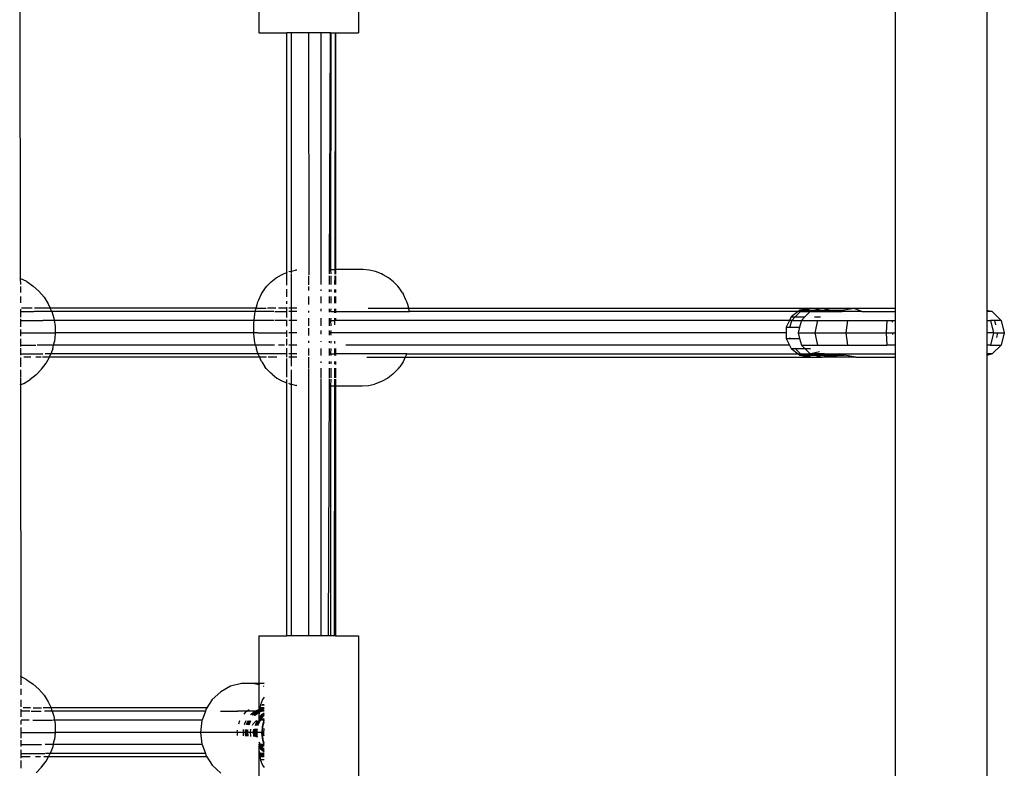
# Model space of a CAD drawing. Extents: x -455 to 6192, y -4654 to 5674.
# Drawn here: x 3842 to 4164, y 1947 to 2192 of the extents above; entities that cross this region are included whole.
import ezdxf

# ---------------------------------------------------------------- set-up
doc = ezdxf.new("R2010")
doc.units = 0
doc.layers.get('0').update_dxf_attribs({"linetype": 'CONTINUOUS'})

# ---------------------------------------------------------------- blocks, each defined once
blk = doc.blocks.new('005363')
for p, q in [((4128.28, 2341.7), (4128.28, 2097.7)), ((4158.28, 2342.32), (4158.28, 2097.08)), ((3952.96, 2250.68), (3952.96, 2187.68)), ((3842.42, 2202.61), (3842.53, 2107.47)), ((3920.46, 2203.12), (3920.46, 2187.68)), ((3920.46, 2187.68), (3929.62, 2187.68)), ((3929.62, 2109.41), (3929.62, 2187.68)), ((3931.11, 2187.68), (3929.62, 2187.68)), ((3931.11, 2109.87), (3931.11, 2187.68)), ((3936.71, 2187.68), (3931.11, 2187.68)), ((3936.71, 2187.68), (3936.73, 2108.6)), ((3940.8, 2187.68), (3936.71, 2187.68)), ((3940.76, 2110.31), (3940.8, 2187.68)), ((3943.82, 2187.68), (3940.8, 2187.68)), ((3943.58, 2108.94), (3943.82, 2187.68)), ((3943.82, 2187.68), (3944.03, 2187.68)), ((3943.99, 2110.31), (3944.03, 2187.68)), ((3944.03, 2187.68), (3945.44, 2187.68)), ((3945.33, 2110.31), (3945.44, 2187.68)), ((3945.44, 2187.68), (3945.52, 2187.68)), ((3945.52, 2187.68), (3945.52, 2110.31)), ((3945.52, 2187.68), (3952.96, 2187.68)), ((3931.11, 2109.87), (3932.4, 2110.15)), ((3932.85, 2110.19), (3932.4, 2110.15)), ((3940.76, 2110.31), (3940.8, 2110.31)), ((3940.8, 2108.43), (3940.76, 2110.31)), ((3944.03, 2108.92), (3943.99, 2110.31)), ((3943.99, 2110.31), (3945.33, 2110.31)), ((3945.33, 2108.85), (3945.33, 2110.31)), ((3945.33, 2110.31), (3945.52, 2110.31)), ((3945.52, 2110.31), (3945.52, 2108.84)), ((3954.47, 2110.31), (3945.52, 2110.31)), ((3956.53, 2110.15), (3954.47, 2110.31)), ((3958.55, 2109.7), (3956.53, 2110.15)), ((3842.33, 2107.56), (3842.39, 2107.54)), ((3842.39, 2107.54), (3842.53, 2107.47)), ((3844.65, 2106.39), (3842.53, 2107.47)), ((3842.53, 2107.47), (3842.54, 2105.45)), ((3924.5, 2106.38), (3926.1, 2107.64)), ((3926.1, 2107.64), (3927.87, 2108.64)), ((3927.87, 2108.64), (3928.45, 2108.95)), ((3928.45, 2108.95), (3929.62, 2109.41)), ((3929.62, 2109.41), (3929.8, 2109.48)), ((3929.62, 2105.21), (3929.62, 2109.41)), ((3930.24, 2109.65), (3930.38, 2109.7)), ((3930.38, 2109.7), (3931.11, 2109.87)), ((3931.11, 2109.2), (3931.11, 2109.87)), ((3931.11, 2105.85), (3931.11, 2108.91)), ((3936.71, 2108.29), (3936.71, 2105.37)), ((3940.8, 2105.44), (3940.8, 2108.31)), ((3943.57, 2105.44), (3943.58, 2108.31)), ((3944.03, 2105.44), (3944.03, 2108.31)), ((3945.32, 2105.44), (3945.33, 2108.31)), ((3945.52, 2108.31), (3945.52, 2105.44)), ((3960.48, 2108.95), (3958.55, 2109.7)), ((3961.06, 2108.64), (3960.48, 2108.95)), ((3962.83, 2107.64), (3961.06, 2108.64)), ((3964.42, 2106.38), (3962.83, 2107.64)), ((3842.55, 2104.8), (3842.55, 2102.84)), ((3844.65, 2106.39), (3846.75, 2104.96)), ((3846.75, 2104.96), (3848.63, 2103.25)), ((3921.57, 2102.79), (3922.67, 2104.41)), ((3922.67, 2104.41), (3923.11, 2104.9)), ((3923.11, 2104.9), (3924.5, 2106.38)), ((3929.62, 2101.38), (3929.62, 2103.89)), ((3931.11, 2097.7), (3931.11, 2105.75)), ((3936.71, 2104.79), (3936.71, 2103.54)), ((3940.8, 2103.37), (3940.8, 2103.78)), ((3943.57, 2103.08), (3943.57, 2103.78)), ((3944.03, 2103.03), (3944.03, 2103.78)), ((3945.32, 2102.9), (3945.32, 2103.78)), ((3945.52, 2103.78), (3945.52, 2102.88)), ((3965.82, 2104.9), (3964.42, 2106.38)), ((3966.26, 2104.41), (3965.82, 2104.9)), ((3967.36, 2102.79), (3966.26, 2104.41)), ((3842.55, 2101.57), (3842.55, 2099.48)), ((3850.27, 2101.32), (3848.63, 2103.25)), ((3850.27, 2101.32), (3851.63, 2099.18)), ((3920.12, 2099.78), (3920.41, 2100.48)), ((3920.41, 2100.48), (3921.2, 2102.16)), ((3921.2, 2102.16), (3921.57, 2102.79)), ((3936.71, 2101.57), (3936.71, 2098.98)), ((3940.8, 2099.35), (3940.8, 2101.57)), ((3943.56, 2099.35), (3943.56, 2101.57)), ((3944.03, 2099.35), (3944.03, 2101.57)), ((3945.31, 2099.35), (3945.32, 2101.57)), ((3945.52, 2101.57), (3945.52, 2099.35)), ((3967.36, 2102.79), (3967.73, 2102.16)), ((3968.51, 2100.48), (3967.73, 2102.16)), ((3968.81, 2099.78), (3968.51, 2100.48)), ((3842.55, 2097.38), (3842.54, 2096.63)), ((3846.45, 2097.7), (3842.89, 2097.7)), ((3852.32, 2097.7), (3847.19, 2097.7)), ((3851.63, 2099.18), (3852.32, 2097.7)), ((3852.7, 2096.87), (3852.32, 2097.7)), ((3919.53, 2097.7), (3852.32, 2097.7)), ((3919.28, 2096.66), (3919.46, 2097.45)), ((3919.46, 2097.45), (3919.53, 2097.7)), ((3919.53, 2097.7), (3919.86, 2098.94)), ((3919.9, 2097.7), (3919.53, 2097.7)), ((3919.86, 2098.94), (3920.12, 2099.78)), ((3919.97, 2097.7), (3922.79, 2097.7)), ((3926.03, 2097.7), (3923.28, 2097.7)), ((3929.62, 2097.7), (3926.83, 2097.7)), ((3929.62, 2099.15), (3929.62, 2100.01)), ((3929.62, 2097.7), (3929.62, 2098.06)), ((3929.62, 2096.63), (3929.62, 2097.7)), ((3931.11, 2097.7), (3930.24, 2097.7)), ((3932.81, 2097.7), (3931.11, 2097.7)), ((3931.11, 2096.63), (3931.11, 2097.7)), ((3940.8, 2096.79), (3940.8, 2097.55)), ((3943.55, 2096.44), (3943.55, 2097.55)), ((3943.99, 2096.63), (3944.03, 2097.55)), ((3945.31, 2096.63), (3945.31, 2097.55)), ((3945.52, 2097.55), (3945.52, 2096.63)), ((3956.16, 2097.7), (3969.4, 2097.7)), ((3969.07, 2098.94), (3968.81, 2099.78)), ((3969.4, 2097.7), (3969.07, 2098.94)), ((3969.46, 2097.45), (3969.4, 2097.7)), ((3969.4, 2097.7), (4100.72, 2097.69)), ((3969.65, 2096.66), (3969.46, 2097.45)), ((4100.72, 2097.69), (4097.2, 2097.06)), ((4098.71, 2097.06), (4100.72, 2097.69)), ((4100.72, 2097.69), (4104.49, 2097.7)), ((4104.49, 2097.7), (4102.13, 2097.06)), ((4106.85, 2097.06), (4104.49, 2097.7)), ((4104.49, 2097.7), (4108.64, 2097.7)), ((4108.64, 2097.7), (4114.92, 2097.6)), ((4108.64, 2097.7), (4128.28, 2097.7)), ((4114.92, 2097.6), (4111.66, 2097.06)), ((4117.42, 2096.63), (4114.92, 2097.6)), ((4128.28, 2097.7), (4128.28, 2096.63)), ((3842.54, 2096.63), (3842.56, 2094.77)), ((3842.54, 2096.63), (3846.98, 2096.63)), ((3842.56, 2094.2), (3842.54, 2093.7)), ((3852.58, 2096.63), (3847.07, 2096.63)), ((3852.78, 2096.63), (3852.62, 2096.63)), ((3852.78, 2096.63), (3852.7, 2096.87)), ((3852.78, 2096.63), (3853.43, 2094.52)), ((3909.46, 2096.63), (3852.78, 2096.63)), ((3853.43, 2094.52), (3853.45, 2094.45)), ((3853.45, 2094.45), (3853.58, 2093.7)), ((3919.28, 2096.66), (3909.46, 2096.63)), ((3918.88, 2093.79), (3918.98, 2094.81)), ((3918.98, 2094.81), (3919.11, 2095.78)), ((3919.11, 2095.78), (3919.28, 2096.66)), ((3919.69, 2096.63), (3919.28, 2096.66)), ((3925.39, 2096.63), (3919.69, 2096.63)), ((3925.69, 2096.63), (3929.62, 2096.63)), ((3929.62, 2094.68), (3929.62, 2096.63)), ((3929.62, 2093.7), (3929.62, 2093.97)), ((3931.11, 2096.63), (3930.24, 2096.63)), ((3931.11, 2093.7), (3931.11, 2096.63)), ((3932.85, 2096.63), (3931.11, 2096.63)), ((3936.71, 2096.9), (3936.71, 2096.35)), ((3936.71, 2094.46), (3936.71, 2091.97)), ((3940.76, 2093.7), (3940.8, 2094.51)), ((3943.53, 2091.98), (3943.54, 2094.51)), ((3944.03, 2096.38), (3943.99, 2096.63)), ((3943.99, 2096.63), (3945.31, 2096.63)), ((3943.99, 2093.7), (3944.03, 2094.51)), ((3945.31, 2096.22), (3945.31, 2096.63)), ((3945.52, 2096.63), (3945.31, 2096.63)), ((3945.31, 2093.7), (3945.31, 2094.51)), ((3945.52, 2096.63), (3969.65, 2096.66)), ((3945.52, 2096.63), (3945.52, 2096.19)), ((3945.52, 2094.51), (3945.52, 2093.7)), ((3969.65, 2096.66), (3969.66, 2096.63)), ((4096.65, 2096.63), (3969.65, 2096.66)), ((4094.34, 2094.85), (4093.78, 2093.7)), ((4096.65, 2096.63), (4094.34, 2094.85)), ((4094.34, 2094.85), (4095.63, 2094.85)), ((4094.52, 2093.7), (4095.63, 2094.85)), ((4095.63, 2094.85), (4098.82, 2094.85)), ((4095.77, 2095), (4097.34, 2096.63)), ((4097.2, 2097.06), (4096.65, 2096.63)), ((4097.34, 2096.63), (4096.65, 2096.63)), ((4097.2, 2097.06), (4098.71, 2097.06)), ((4097.34, 2096.63), (4098.71, 2097.06)), ((4097.34, 2096.63), (4100.56, 2096.63)), ((4098.82, 2094.85), (4097.68, 2093.7)), ((4098.71, 2097.06), (4102.13, 2097.06)), ((4100.56, 2096.63), (4098.82, 2094.85)), ((4102.13, 2097.06), (4100.56, 2096.63)), ((4100.76, 2096.63), (4100.56, 2096.63)), ((4100.76, 2096.63), (4107.45, 2096.89)), ((4100.76, 2096.63), (4108.41, 2096.63)), ((4102.01, 2094.85), (4103.9, 2094.85)), ((4102.13, 2097.06), (4106.85, 2097.06)), ((4106.85, 2097.06), (4111.66, 2097.06)), ((4107.45, 2096.89), (4106.85, 2097.06)), ((4107.45, 2096.89), (4111.66, 2097.06)), ((4108.41, 2096.63), (4107.45, 2096.89)), ((4108.41, 2096.63), (4111.06, 2096.63)), ((4111.66, 2097.06), (4111.06, 2096.63)), ((4117.42, 2096.63), (4111.06, 2096.63)), ((4117.42, 2096.63), (4128.28, 2096.63)), ((4128.28, 2096.63), (4128.28, 2093.7)), ((4158.28, 2097.08), (4159.98, 2096.63)), ((4158.28, 2097.08), (4158.28, 2096.63)), ((4159.98, 2096.63), (4158.28, 2096.63)), ((4158.28, 2096.63), (4158.28, 2093.7)), ((4159.98, 2096.63), (4162.9, 2093.7)), ((3842.54, 2093.7), (3842.56, 2091.67)), ((3842.54, 2093.7), (3849.86, 2093.7)), ((3842.56, 2090.81), (3842.55, 2089.7)), ((3853.58, 2093.7), (3849.91, 2093.7)), ((3853.58, 2093.7), (3853.88, 2091.95)), ((3918.88, 2093.7), (3853.58, 2093.7)), ((3853.88, 2091.95), (3853.95, 2089.7)), ((3918.79, 2091.62), (3918.82, 2092.72)), ((3918.8, 2090.53), (3918.79, 2091.62)), ((3918.82, 2092.72), (3918.88, 2093.7)), ((3918.88, 2093.7), (3918.88, 2093.79)), ((3919.95, 2093.7), (3918.88, 2093.7)), ((3925.49, 2093.7), (3920.04, 2093.7)), ((3929.62, 2093.7), (3925.77, 2093.7)), ((3929.62, 2091.87), (3929.62, 2093.7)), ((3931.11, 2093.7), (3930.24, 2093.7)), ((3932.85, 2093.7), (3931.11, 2093.7)), ((3931.11, 2089.7), (3931.11, 2093.7)), ((3936.71, 2091.22), (3936.71, 2088.78)), ((3940.8, 2093.7), (3940.76, 2093.7)), ((3940.8, 2091.98), (3940.76, 2093.7)), ((3944.03, 2091.98), (3943.99, 2093.7)), ((3943.99, 2093.7), (3945.31, 2093.7)), ((3945.3, 2092.28), (3945.31, 2093.7)), ((3945.52, 2093.7), (3945.31, 2093.7)), ((3945.52, 2093.7), (3945.52, 2093.61)), ((4093.78, 2093.7), (3945.52, 2093.7)), ((4093.78, 2093.7), (4092.74, 2091.55)), ((4092.74, 2091.55), (4093.97, 2091.55)), ((4092.74, 2091.55), (4092.74, 2089.7)), ((4094.52, 2093.7), (4093.78, 2093.7)), ((4093.93, 2091.39), (4093.97, 2091.55)), ((4093.97, 2091.55), (4097.12, 2091.55)), ((4094.01, 2091.72), (4094.52, 2093.7)), ((4094.52, 2093.7), (4097.68, 2093.7)), ((4097.12, 2091.55), (4096.63, 2089.7)), ((4097.68, 2093.7), (4097.12, 2091.55)), ((4097.68, 2093.7), (4102.95, 2093.7)), ((4102.95, 2093.7), (4102.07, 2089.7)), ((4102.95, 2093.7), (4112.8, 2093.7)), ((4112.8, 2093.7), (4112.24, 2089.7)), ((4112.8, 2093.7), (4125.57, 2093.7)), ((4125.57, 2093.7), (4125.42, 2089.7)), ((4125.57, 2093.7), (4127.44, 2093.7)), ((4127.46, 2093.15), (4127.44, 2093.7)), ((4127.44, 2093.7), (4128.28, 2093.7)), ((4128.28, 2093.7), (4128.28, 2089.7)), ((4158.28, 2093.7), (4159.49, 2093.7)), ((4158.28, 2093.7), (4158.28, 2089.7)), ((4159.49, 2093.7), (4160.45, 2089.7)), ((4160.74, 2093.7), (4159.49, 2093.7)), ((4160.74, 2093.7), (4161.1, 2092.26)), ((4162.9, 2093.7), (4160.74, 2093.7)), ((4162.9, 2093.7), (4163.97, 2089.7)), ((3842.55, 2089.7), (3842.56, 2088.57)), ((3842.55, 2089.7), (3852.6, 2089.7)), ((3842.57, 2087.69), (3842.55, 2085.7)), ((3852.67, 2089.7), (3853.95, 2089.7)), ((3853.96, 2089.41), (3853.71, 2086.89)), ((3853.95, 2089.7), (3853.96, 2089.41)), ((3918.84, 2089.7), (3853.95, 2089.7)), ((3918.84, 2089.7), (3918.8, 2090.53)), ((3918.85, 2089.44), (3918.84, 2089.7)), ((3920.07, 2089.7), (3918.84, 2089.7)), ((3918.93, 2088.39), (3918.85, 2089.44)), ((3919.04, 2087.4), (3918.93, 2088.39)), ((3920.13, 2089.7), (3929.62, 2089.7)), ((3929.62, 2089.7), (3929.62, 2090.41)), ((3929.62, 2088.4), (3929.62, 2089.7)), ((3929.62, 2085.7), (3929.62, 2087.69)), ((3931.11, 2089.7), (3930.24, 2089.7)), ((3932.85, 2089.7), (3931.11, 2089.7)), ((3931.11, 2085.7), (3931.11, 2089.7)), ((3940.76, 2089.7), (3940.8, 2090.45)), ((3940.8, 2089.7), (3940.76, 2089.7)), ((3940.8, 2089.27), (3940.76, 2089.7)), ((3943.52, 2088.92), (3943.53, 2090.45)), ((3943.99, 2089.7), (3944.03, 2090.45)), ((3944.03, 2088.86), (3943.99, 2089.7)), ((4092.74, 2089.7), (3943.99, 2089.7)), ((4092.74, 2089.7), (4092.74, 2087.85)), ((4092.74, 2087.85), (4093.97, 2087.85)), ((4092.74, 2087.85), (4093.78, 2085.7)), ((4093.97, 2087.85), (4093.93, 2088.01)), ((4094.01, 2087.68), (4093.97, 2087.85)), ((4093.97, 2087.85), (4097.12, 2087.85)), ((4096.63, 2089.7), (4102.07, 2089.7)), ((4096.63, 2089.7), (4097.12, 2087.85)), ((4097.12, 2087.85), (4097.68, 2085.7)), ((4102.07, 2089.7), (4112.24, 2089.7)), ((4102.07, 2089.7), (4102.95, 2085.7)), ((4112.24, 2089.7), (4125.42, 2089.7)), ((4112.24, 2089.7), (4112.8, 2085.7)), ((4125.42, 2089.7), (4125.57, 2085.7)), ((4125.42, 2089.7), (4127.58, 2089.7)), ((4127.56, 2089.08), (4127.58, 2089.7)), ((4127.58, 2089.7), (4128.28, 2089.7)), ((4128.28, 2089.7), (4128.28, 2085.7)), ((4160.45, 2089.7), (4158.28, 2089.7)), ((4158.28, 2089.7), (4158.28, 2085.7)), ((4160.45, 2089.7), (4159.49, 2085.7)), ((4160.45, 2089.7), (4161.74, 2089.7)), ((4161.74, 2089.7), (4161.37, 2088.2)), ((4161.74, 2089.7), (4163.97, 2089.7)), ((4163.97, 2089.7), (4162.9, 2085.7)), ((3842.55, 2085.7), (3842.57, 2085.2)), ((3842.55, 2085.7), (3847.62, 2085.7)), ((3842.57, 2084.63), (3842.56, 2082.77)), ((3853.02, 2085.7), (3848.08, 2085.7)), ((3853.12, 2084.42), (3852.49, 2082.77)), ((3853.12, 2084.42), (3853.42, 2085.7)), ((3853.42, 2085.7), (3853.27, 2085.7)), ((3853.42, 2085.7), (3853.71, 2086.89)), ((3919.35, 2085.7), (3853.42, 2085.7)), ((3919.19, 2086.47), (3919.04, 2087.4)), ((3919.35, 2085.7), (3919.19, 2086.47)), ((3919.37, 2085.63), (3919.35, 2085.7)), ((3925.55, 2085.7), (3919.35, 2085.7)), ((3919.37, 2085.63), (3919.73, 2084.24)), ((3928.79, 2085.7), (3926.92, 2085.7)), ((3929.62, 2085.7), (3929.39, 2085.7)), ((3929.62, 2085.65), (3929.62, 2085.7)), ((3929.62, 2082.77), (3929.62, 2084.64)), ((3931.11, 2085.7), (3930.24, 2085.7)), ((3932.85, 2085.7), (3931.11, 2085.7)), ((3931.11, 2082.77), (3931.11, 2085.7)), ((3936.71, 2087.01), (3936.71, 2086.46)), ((3936.71, 2084.6), (3936.71, 2082.22)), ((3940.76, 2082.77), (3940.8, 2084.52)), ((3940.8, 2086.69), (3940.8, 2086.94)), ((3943.5, 2082.22), (3943.51, 2084.52)), ((3943.52, 2086.36), (3943.52, 2086.94)), ((3943.99, 2082.77), (3944.03, 2084.52)), ((3944.03, 2086.3), (3944.03, 2086.94)), ((3945.29, 2086.14), (3945.3, 2086.94)), ((3945.29, 2082.77), (3945.29, 2084.52)), ((3945.52, 2084.52), (3945.52, 2082.77)), ((4093.78, 2085.7), (3948.91, 2085.7)), ((4093.78, 2085.7), (4094.34, 2084.55)), ((4094.34, 2084.55), (4095.63, 2084.55)), ((4094.34, 2084.55), (4096.65, 2082.77)), ((4095.63, 2084.55), (4095.53, 2084.66)), ((4097.34, 2082.77), (4095.63, 2084.55)), ((4095.63, 2084.55), (4098.82, 2084.55)), ((4097.68, 2085.7), (4102.95, 2085.7)), ((4097.68, 2085.7), (4098.82, 2084.55)), ((4098.82, 2084.55), (4100.56, 2082.77)), ((4098.82, 2084.55), (4100.71, 2084.55)), ((4102.95, 2085.7), (4112.8, 2085.7)), ((4112.8, 2085.7), (4125.57, 2085.7)), ((4128.28, 2085.7), (4125.57, 2085.7)), ((4128.28, 2085.7), (4128.28, 2082.77)), ((4159.49, 2085.7), (4158.28, 2085.7)), ((4158.28, 2085.7), (4158.28, 2082.77)), ((4159.49, 2085.7), (4162.9, 2085.7)), ((4162.9, 2085.7), (4159.98, 2082.77)), ((3842.56, 2082.77), (3842.57, 2082.39)), ((3842.56, 2082.77), (3849.89, 2082.77)), ((3842.57, 2081.64), (3842.58, 2078.52)), ((3845.95, 2081.7), (3843.71, 2081.7)), ((3849.31, 2081.7), (3847.57, 2081.7)), ((3852.02, 2081.7), (3849.77, 2081.7)), ((3852.49, 2082.77), (3850.64, 2082.77)), ((3850.99, 2079.82), (3852.02, 2081.7)), ((3852.02, 2081.7), (3852.21, 2082.05)), ((3920.66, 2081.7), (3852.02, 2081.7)), ((3852.21, 2082.05), (3852.49, 2082.77)), ((3920.18, 2082.77), (3852.49, 2082.77)), ((3919.99, 2083.32), (3919.73, 2084.24)), ((3920.18, 2082.77), (3919.99, 2083.32)), ((3920.26, 2082.55), (3920.18, 2082.77)), ((3929.62, 2082.77), (3920.18, 2082.77)), ((3920.26, 2082.55), (3920.66, 2081.7)), ((3920.66, 2081.7), (3921.02, 2080.93)), ((3922.9, 2081.7), (3920.66, 2081.7)), ((3926.32, 2081.7), (3923.49, 2081.7)), ((3929.62, 2081.74), (3929.62, 2082.77)), ((3929.62, 2078.35), (3929.62, 2081.27)), ((3931.11, 2082.77), (3930.24, 2082.77)), ((3931.11, 2081.7), (3930.24, 2081.7)), ((3931.11, 2081.7), (3931.11, 2082.77)), ((3932.85, 2082.77), (3931.11, 2082.77)), ((3932.85, 2081.7), (3931.11, 2081.7)), ((3931.11, 2078.83), (3931.11, 2081.7)), ((3936.71, 2081.7), (3936.71, 2078.21)), ((3940.8, 2082.77), (3940.76, 2082.77)), ((3940.8, 2082.22), (3940.76, 2082.77)), ((3944.03, 2082.22), (3943.99, 2082.77)), ((3943.99, 2082.77), (3945.29, 2082.77)), ((3945.29, 2082.22), (3945.29, 2082.77)), ((3945.52, 2082.77), (3945.29, 2082.77)), ((3945.52, 2082.77), (3945.52, 2082.22)), ((3968.74, 2082.77), (3945.52, 2082.77)), ((3955.75, 2081.7), (3968.27, 2081.7)), ((3968.27, 2081.7), (3967.91, 2080.93)), ((3968.66, 2082.55), (3968.27, 2081.7)), ((3968.27, 2081.7), (4100.72, 2081.72)), ((3968.66, 2082.55), (3968.74, 2082.77)), ((3968.74, 2082.77), (4096.65, 2082.77)), ((4096.65, 2082.77), (4097.2, 2082.35)), ((4096.65, 2082.77), (4097.34, 2082.77)), ((4097.2, 2082.35), (4100.72, 2081.72)), ((4097.2, 2082.35), (4098.71, 2082.35)), ((4098.71, 2082.35), (4097.34, 2082.77)), ((4097.34, 2082.77), (4100.56, 2082.77)), ((4100.72, 2081.72), (4098.71, 2082.35)), ((4098.71, 2082.35), (4102.12, 2082.35)), ((4100.76, 2082.77), (4100.56, 2082.77)), ((4100.56, 2082.77), (4102.12, 2082.35)), ((4100.72, 2081.72), (4104.49, 2081.7)), ((4103.64, 2083.43), (4100.76, 2082.77)), ((4105.2, 2082.83), (4100.76, 2082.77)), ((4100.76, 2082.77), (4108.41, 2082.77)), ((4102.12, 2082.35), (4104.49, 2081.7)), ((4102.12, 2082.35), (4106.85, 2082.35)), ((4104.49, 2081.7), (4106.85, 2082.35)), ((4104.66, 2081.7), (4104.49, 2081.7)), ((4111.66, 2082.35), (4104.66, 2081.7)), ((4107.98, 2082.35), (4104.66, 2081.7)), ((4108.64, 2081.7), (4104.66, 2081.7)), ((4106.85, 2082.35), (4108.41, 2082.77)), ((4106.85, 2082.35), (4107.98, 2082.35)), ((4110.19, 2082.77), (4107.98, 2082.35)), ((4107.98, 2082.35), (4111.66, 2082.35)), ((4108.41, 2082.77), (4110.19, 2082.77)), ((4115.42, 2081.72), (4108.64, 2081.7)), ((4110.19, 2082.77), (4111.06, 2082.77)), ((4111.06, 2082.77), (4111.66, 2082.35)), ((4111.06, 2082.77), (4128.28, 2082.77)), ((4115.42, 2081.72), (4111.66, 2082.35)), ((4115.42, 2081.72), (4115.86, 2081.7)), ((4115.86, 2081.7), (4128.28, 2081.7)), ((4128.28, 2082.77), (4128.28, 2081.7)), ((4128.28, 2081.7), (4128.28, 1837.7)), ((4159.98, 2082.77), (4158.28, 2082.77)), ((4159.98, 2082.77), (4158.28, 2082.32)), ((4158.28, 2082.77), (4158.28, 2082.32)), ((4158.28, 2082.32), (4158.28, 1837.08)), ((3849.48, 2077.78), (3850.99, 2079.82)), ((3921.38, 2080.2), (3921.02, 2080.93)), ((3921.38, 2080.2), (3922.46, 2078.62)), ((3922.89, 2078.02), (3922.46, 2078.62)), ((3922.89, 2078.02), (3924.26, 2076.56)), ((3929.62, 2075.18), (3929.62, 2078.25)), ((3936.71, 2078.04), (3936.71, 2075.03)), ((3940.8, 2079.85), (3940.8, 2080.34)), ((3940.8, 2075), (3940.8, 2078.14)), ((3943.48, 2075), (3943.49, 2078.14)), ((3943.5, 2079.58), (3943.5, 2080.34)), ((3944.03, 2079.52), (3944.03, 2080.34)), ((3944.03, 2075), (3944.03, 2078.14)), ((3945.28, 2075), (3945.28, 2078.14)), ((3945.29, 2079.39), (3945.29, 2080.34)), ((3945.52, 2080.34), (3945.52, 2079.37)), ((3945.52, 2078.14), (3945.52, 2075)), ((3966.04, 2078.02), (3964.67, 2076.56)), ((3966.04, 2078.02), (3966.47, 2078.62)), ((3967.55, 2080.2), (3966.47, 2078.62)), ((3967.91, 2080.93), (3967.55, 2080.2)), ((3842.58, 2074.99), (3842.57, 2072.68)), ((3842.58, 2077.54), (3842.58, 2075.23)), ((3847.72, 2075.95), (3845.72, 2074.38)), ((3849.48, 2077.78), (3847.72, 2075.95)), ((3924.75, 2076.15), (3924.26, 2076.56)), ((3924.75, 2076.15), (3926.37, 2074.88)), ((3926.37, 2074.88), (3928.16, 2073.86)), ((3931.11, 2072.86), (3931.11, 2077.64)), ((3936.71, 2074.83), (3936.71, 1990.68)), ((3940.76, 2072.35), (3940.8, 2074.78)), ((3962.56, 2074.88), (3960.77, 2073.86)), ((3964.17, 2076.15), (3962.56, 2074.88)), ((3964.17, 2076.15), (3964.67, 2076.56)), ((3842.57, 2072.68), (3842.37, 2072.59)), ((3842.57, 2072.68), (3843.54, 2073.09)), ((3842.57, 2072.68), (3842.68, 1977.39)), ((3843.54, 2073.09), (3843.67, 2073.17)), ((3843.67, 2073.17), (3845.72, 2074.38)), ((3928.16, 2073.86), (3929.62, 2073.3)), ((3929.62, 2073.3), (3929.62, 2074.48)), ((3929.62, 1990.68), (3929.62, 2073.3)), ((3930.68, 2072.96), (3930.24, 2073.08)), ((3930.68, 2072.96), (3931.11, 2072.86)), ((3931.11, 2072.86), (3932.71, 2072.5)), ((3931.11, 1990.68), (3931.11, 2072.86)), ((3932.85, 2072.49), (3932.71, 2072.5)), ((3940.76, 2072.35), (3940.8, 2072.35)), ((3940.79, 1990.68), (3940.76, 2072.35)), ((3943.24, 1990.68), (3943.48, 2074.62)), ((3943.99, 2072.35), (3944.03, 2074.58)), ((3944.02, 1990.68), (3943.99, 2072.35)), ((3943.99, 2072.35), (3945.28, 2072.35)), ((3945.16, 1990.68), (3945.28, 2072.35)), ((3945.28, 2072.35), (3945.28, 2074.51)), ((3945.28, 2072.35), (3945.52, 2072.35)), ((3945.52, 2074.49), (3945.52, 2072.35)), ((3945.52, 2072.35), (3945.52, 1990.68)), ((3945.52, 2072.35), (3954.15, 2072.35)), ((3954.15, 2072.35), (3956.22, 2072.5)), ((3956.22, 2072.5), (3958.24, 2072.96)), ((3958.85, 2073.12), (3958.24, 2072.96)), ((3960.77, 2073.86), (3958.85, 2073.12)), ((3920.46, 1990.68), (3920.46, 1975.19)), ((3920.46, 1990.68), (3929.62, 1990.68)), ((3931.11, 1990.68), (3929.62, 1990.68)), ((3936.71, 1990.68), (3931.11, 1990.68)), ((3940.79, 1990.68), (3936.71, 1990.68)), ((3943.24, 1990.68), (3940.79, 1990.68)), ((3944.02, 1990.68), (3943.24, 1990.68)), ((3945.16, 1990.68), (3944.02, 1990.68)), ((3945.52, 1990.68), (3945.16, 1990.68)), ((3945.52, 1990.68), (3952.96, 1990.68)), ((3952.96, 1990.68), (3952.96, 1927.68)), ((3842.48, 1977.49), (3842.68, 1977.39)), ((3844.65, 1976.39), (3842.68, 1977.39)), ((3842.68, 1977.39), (3842.69, 1974.72)), ((3844.65, 1976.39), (3846.75, 1974.96)), ((3846.75, 1974.96), (3848.63, 1973.25)), ((3914.8, 1975.19), (3911.24, 1974.26)), ((3918.46, 1975.19), (3914.8, 1975.19)), ((3920.46, 1975.19), (3918.46, 1975.19)), ((3920.46, 1974.67), (3918.46, 1975.19)), ((3922.17, 1975.23), (3920.46, 1975.19)), ((3922.17, 1975.19), (3920.46, 1975.19)), ((3920.46, 1975.19), (3920.46, 1974.67)), ((3842.7, 1973.38), (3842.7, 1971.47)), ((3850.27, 1971.32), (3848.63, 1973.25)), ((3907.99, 1972.45), (3905.25, 1969.88)), ((3911.24, 1974.26), (3907.99, 1972.45)), ((3920.76, 1974.59), (3920.46, 1974.67)), ((3920.46, 1974.67), (3920.46, 1966.41)), ((3922.17, 1974.18), (3922.02, 1974.26)), ((3842.7, 1969.83), (3842.7, 1967.52)), ((3850.27, 1971.32), (3851.63, 1969.18)), ((3851.63, 1969.18), (3852.56, 1967.18)), ((3905.25, 1969.88), (3903.5, 1967.18)), ((3921.69, 1969.88), (3921.02, 1968.2)), ((3922.17, 1970.66), (3921.69, 1969.88)), ((3842.7, 1966.71), (3842.69, 1966.11)), ((3845.64, 1966.11), (3842.69, 1966.11)), ((3842.69, 1966.11), (3842.71, 1964.29)), ((3845.87, 1967.18), (3843.42, 1967.18)), ((3846.03, 1966.11), (3849.34, 1966.11)), ((3846.78, 1967.18), (3849.45, 1967.18)), ((3852.56, 1967.18), (3849.94, 1967.18)), ((3852.94, 1966.11), (3850.44, 1966.11)), ((3852.7, 1966.87), (3852.56, 1967.18)), ((3903.5, 1967.18), (3852.56, 1967.18)), ((3852.94, 1966.11), (3852.7, 1966.87)), ((3852.94, 1966.11), (3853.43, 1964.52)), ((3902.97, 1966.11), (3852.94, 1966.11)), ((3902.97, 1966.11), (3901.92, 1963.18)), ((3903.17, 1966.67), (3902.97, 1966.11)), ((3903.5, 1967.18), (3903.17, 1966.67)), ((3907.91, 1966.11), (3913.58, 1966.11)), ((3916.46, 1966.08), (3913.58, 1966.11)), ((3915.64, 1965.18), (3916.46, 1966.08)), ((3916.46, 1966.08), (3916.5, 1966.11)), ((3916.5, 1966.11), (3917.3, 1966.67)), ((3919.17, 1966.11), (3916.5, 1966.11)), ((3917.89, 1965.14), (3919.17, 1966.11)), ((3918.55, 1965.14), (3919.84, 1966.11)), ((3918.89, 1965.14), (3920.18, 1966.11)), ((3918.91, 1964.79), (3920.16, 1965.74)), ((3919.17, 1966.11), (3919.32, 1966.21)), ((3919.84, 1966.11), (3919.17, 1966.11)), ((3919.2, 1964.75), (3920.49, 1965.74)), ((3919.32, 1966.21), (3920.41, 1966.67)), ((3919.84, 1966.11), (3919.99, 1966.21)), ((3920.18, 1966.11), (3919.84, 1966.11)), ((3919.99, 1966.21), (3920.46, 1966.41)), ((3920.16, 1965.74), (3920.46, 1965.87)), ((3920.18, 1966.11), (3920.32, 1966.21)), ((3920.46, 1966.11), (3920.18, 1966.11)), ((3920.32, 1966.21), (3920.46, 1966.27)), ((3920.46, 1966.41), (3920.64, 1966.49)), ((3920.46, 1966.41), (3920.46, 1966.27)), ((3920.46, 1966.27), (3920.63, 1966.34)), ((3920.46, 1966.27), (3920.46, 1966.11)), ((3920.46, 1966.11), (3920.46, 1965.87)), ((3920.6, 1966.11), (3920.46, 1966.11)), ((3920.46, 1965.87), (3920.59, 1965.93)), ((3920.46, 1965.87), (3920.49, 1965.74)), ((3920.57, 1965.78), (3920.46, 1964.6)), ((3920.49, 1965.74), (3920.46, 1964.6)), ((3920.49, 1965.74), (3920.57, 1965.78)), ((3920.57, 1965.78), (3921.34, 1966.11)), ((3920.59, 1965.93), (3920.57, 1965.78)), ((3920.6, 1966.11), (3920.59, 1965.93)), ((3920.59, 1965.93), (3921.01, 1966.11)), ((3920.63, 1966.34), (3920.6, 1966.11)), ((3921.01, 1966.11), (3920.6, 1966.11)), ((3920.63, 1966.34), (3921.95, 1966.9)), ((3920.64, 1966.49), (3920.63, 1966.34)), ((3920.64, 1966.49), (3921.61, 1966.9)), ((3920.66, 1966.67), (3920.64, 1966.49)), ((3920.69, 1966.79), (3920.66, 1966.67)), ((3920.78, 1967.18), (3920.69, 1966.79)), ((3920.69, 1966.79), (3920.94, 1966.9)), ((3920.99, 1968.08), (3920.78, 1967.18)), ((3922.17, 1967.18), (3920.78, 1967.18)), ((3920.94, 1966.9), (3922.17, 1967.09)), ((3921.02, 1968.2), (3920.99, 1968.08)), ((3920.99, 1968.08), (3921.51, 1968.17)), ((3921.01, 1966.11), (3921.74, 1966.42)), ((3921.34, 1966.11), (3921.01, 1966.11)), ((3921.34, 1966.11), (3922.07, 1966.42)), ((3922.17, 1966.11), (3921.34, 1966.11)), ((3921.51, 1968.17), (3922.17, 1968.12)), ((3922.17, 1968.17), (3921.51, 1968.17)), ((3921.57, 1965.14), (3922.17, 1965.59)), ((3921.61, 1966.9), (3922.17, 1966.99)), ((3921.74, 1966.42), (3922.17, 1966.48)), ((3921.9, 1965.14), (3922.17, 1965.34)), ((3921.95, 1966.9), (3922.17, 1966.94)), ((3922.07, 1966.42), (3922.17, 1966.43)), ((3842.71, 1963.09), (3842.71, 1961.77)), ((3845.44, 1963.18), (3842.76, 1963.18)), ((3846.65, 1963.18), (3853.05, 1963.18)), ((3853.67, 1963.18), (3853.29, 1963.18)), ((3853.43, 1964.52), (3853.45, 1964.45)), ((3853.45, 1964.45), (3853.67, 1963.18)), ((3853.67, 1963.18), (3853.88, 1961.95)), ((3901.92, 1963.18), (3853.67, 1963.18)), ((3901.87, 1963.04), (3901.43, 1959.18)), ((3901.92, 1963.18), (3901.87, 1963.04)), ((3913.89, 1961.95), (3914.23, 1963.02)), ((3914.23, 1963.02), (3914.24, 1963.04)), ((3915.81, 1961.78), (3915.9, 1962.12)), ((3915.9, 1962.12), (3916.36, 1963.04)), ((3916.46, 1961.72), (3916.57, 1962.12)), ((3916.57, 1962.12), (3917.03, 1963.04)), ((3916.79, 1961.69), (3916.9, 1962.12)), ((3916.9, 1962.12), (3917.37, 1963.04)), ((3916.91, 1961.68), (3917.55, 1963.04)), ((3917.25, 1961.68), (3917.88, 1963.04)), ((3917.71, 1964.93), (3917.89, 1965.14)), ((3918.31, 1964.86), (3918.55, 1965.14)), ((3918.6, 1962), (3919.59, 1962.95)), ((3918.62, 1964.82), (3918.89, 1965.14)), ((3919.5, 1961.8), (3919.58, 1962.12)), ((3919.58, 1962.12), (3920.04, 1963.04)), ((3919.59, 1962.95), (3919.78, 1963.04)), ((3919.61, 1962), (3920.09, 1962.46)), ((3919.74, 1961.42), (3919.91, 1962.12)), ((3919.91, 1962.12), (3920.09, 1962.46)), ((3919.93, 1961.68), (3920.46, 1962.82)), ((3920.09, 1962.46), (3920.38, 1963.04)), ((3920.09, 1962.46), (3920.46, 1962.82)), ((3920.26, 1961.68), (3920.93, 1963.11)), ((3920.46, 1964.6), (3920.48, 1963.85)), ((3920.46, 1962.82), (3920.63, 1963.18)), ((3920.46, 1962.82), (3920.59, 1962.95)), ((3920.48, 1963.85), (3921.57, 1965.14)), ((3920.48, 1963.85), (3920.49, 1963.38)), ((3920.49, 1963.38), (3920.57, 1963.41)), ((3920.49, 1963.38), (3920.5, 1963.27)), ((3920.5, 1963.27), (3920.57, 1963.41)), ((3920.5, 1963.27), (3920.5, 1963.18)), ((3920.63, 1963.18), (3920.5, 1963.18)), ((3920.5, 1963.18), (3920.5, 1963.04)), ((3920.57, 1963.41), (3920.74, 1963.75)), ((3920.57, 1963.41), (3920.8, 1963.52)), ((3920.59, 1962.95), (3920.93, 1963.11)), ((3920.63, 1963.18), (3920.69, 1963.3)), ((3920.96, 1963.18), (3920.63, 1963.18)), ((3920.69, 1963.3), (3920.87, 1963.53)), ((3920.74, 1963.75), (3921.9, 1965.14)), ((3920.8, 1963.52), (3920.87, 1963.53)), ((3920.87, 1963.53), (3921.79, 1964.68)), ((3920.87, 1963.53), (3921.24, 1963.57)), ((3920.93, 1963.11), (3920.96, 1963.18)), ((3920.93, 1963.11), (3921.08, 1963.18)), ((3920.96, 1963.18), (3921.02, 1963.3)), ((3921.08, 1963.18), (3920.96, 1963.18)), ((3921.02, 1963.3), (3921.24, 1963.57)), ((3921.08, 1963.18), (3921.8, 1963.52)), ((3922.17, 1963.18), (3921.08, 1963.18)), ((3921.24, 1963.57), (3922.12, 1964.68)), ((3921.24, 1963.57), (3922.12, 1963.67)), ((3921.63, 1961.15), (3922.17, 1963.18)), ((3921.79, 1964.68), (3922.17, 1964.97)), ((3921.79, 1961.15), (3922.17, 1962.63)), ((3921.8, 1963.52), (3922.17, 1963.56)), ((3922.12, 1964.68), (3922.17, 1964.71)), ((3922.12, 1963.67), (3922.17, 1963.66)), ((3922.17, 1963.18), (3922.17, 1963.3)), ((3842.71, 1960.82), (3842.7, 1959.18)), ((3842.7, 1959.18), (3842.72, 1957.32)), ((3842.7, 1959.18), (3853.25, 1959.18)), ((3853.33, 1959.18), (3853.94, 1959.18)), ((3853.94, 1959.18), (3853.71, 1956.89)), ((3853.88, 1961.95), (3853.96, 1959.41)), ((3853.94, 1959.18), (3853.96, 1959.41)), ((3901.43, 1959.18), (3853.94, 1959.18)), ((3901.43, 1959.18), (3901.87, 1955.32)), ((3913.43, 1959.18), (3901.43, 1959.18)), ((3913.42, 1959.24), (3913.5, 1959.94)), ((3913.43, 1959.18), (3913.42, 1959.24)), ((3913.52, 1958.18), (3913.43, 1959.18)), ((3915.42, 1959.18), (3913.43, 1959.18)), ((3915.4, 1958.47), (3915.42, 1959.18)), ((3915.42, 1959.18), (3915.44, 1960.07)), ((3916.09, 1959.18), (3915.42, 1959.18)), ((3916.07, 1958.47), (3916.09, 1959.18)), ((3916.09, 1959.18), (3916.11, 1960.11)), ((3916.42, 1959.18), (3916.09, 1959.18)), ((3916.4, 1958.47), (3916.42, 1959.18)), ((3916.42, 1959.18), (3916.44, 1960.13)), ((3916.56, 1959.18), (3916.42, 1959.18)), ((3916.54, 1959.92), (3916.59, 1960.14)), ((3916.56, 1959.18), (3916.54, 1959.92)), ((3916.58, 1958.11), (3916.56, 1959.18)), ((3916.89, 1959.18), (3916.56, 1959.18)), ((3916.88, 1959.92), (3916.93, 1960.16)), ((3916.89, 1959.18), (3916.88, 1959.92)), ((3916.91, 1958.11), (3916.89, 1959.18)), ((3917.69, 1959.18), (3916.89, 1959.18)), ((3917.24, 1961.65), (3917.25, 1961.68)), ((3917.67, 1959.4), (3917.83, 1960.22)), ((3917.69, 1959.18), (3917.67, 1959.4)), ((3917.81, 1958), (3917.69, 1959.18)), ((3918.69, 1959.18), (3917.69, 1959.18)), ((3918.36, 1961.55), (3918.6, 1962)), ((3918.67, 1959.4), (3918.85, 1960.28)), ((3918.69, 1959.18), (3918.67, 1959.4)), ((3918.81, 1958), (3918.69, 1959.18)), ((3919.1, 1959.18), (3918.69, 1959.18)), ((3919.08, 1958.47), (3919.1, 1959.18)), ((3919.1, 1959.18), (3919.13, 1960.3)), ((3919.43, 1959.18), (3919.1, 1959.18)), ((3919.31, 1961.46), (3919.5, 1961.8)), ((3919.41, 1961.45), (3919.5, 1961.8)), ((3919.41, 1958.47), (3919.43, 1959.18)), ((3919.43, 1959.18), (3919.46, 1960.32)), ((3919.57, 1959.18), (3919.43, 1959.18)), ((3919.5, 1961.8), (3919.61, 1962)), ((3919.56, 1959.92), (3919.64, 1960.33)), ((3919.57, 1959.18), (3919.56, 1959.92)), ((3919.59, 1958.11), (3919.57, 1959.18)), ((3919.91, 1959.18), (3919.57, 1959.18)), ((3919.87, 1961.41), (3919.93, 1961.68)), ((3919.89, 1959.92), (3919.98, 1960.35)), ((3919.91, 1959.18), (3919.89, 1959.92)), ((3919.93, 1958.11), (3919.91, 1959.18)), ((3921.5, 1959.18), (3919.91, 1959.18)), ((3920.2, 1961.38), (3920.26, 1961.68)), ((3921.48, 1958.87), (3921.5, 1959.18)), ((3921.74, 1956.61), (3921.48, 1958.87)), ((3921.5, 1959.18), (3921.63, 1961.15)), ((3921.66, 1959.18), (3921.5, 1959.18)), ((3921.64, 1958.87), (3921.66, 1959.18)), ((3921.9, 1956.61), (3921.64, 1958.87)), ((3921.66, 1959.18), (3921.79, 1961.15)), ((3922.11, 1959.18), (3921.66, 1959.18)), ((3922.09, 1958.47), (3922.11, 1959.18)), ((3922.11, 1959.18), (3922.14, 1960.32)), ((3922.17, 1959.18), (3922.11, 1959.18)), ((3922.14, 1960.32), (3922.17, 1960.43)), ((3842.72, 1956.64), (3842.7, 1955.18)), ((3853.3, 1955.18), (3853.71, 1956.89)), ((3915.49, 1958.02), (3915.4, 1958.47)), ((3916.17, 1957.96), (3916.07, 1958.47)), ((3916.51, 1957.94), (3916.4, 1958.47)), ((3916.63, 1957.93), (3916.58, 1958.11)), ((3916.97, 1957.9), (3916.91, 1958.11)), ((3917.88, 1957.82), (3917.81, 1958)), ((3918.92, 1957.74), (3918.81, 1958)), ((3919.23, 1957.71), (3919.08, 1958.47)), ((3919.57, 1957.68), (3919.41, 1958.47)), ((3919.7, 1957.67), (3919.59, 1958.11)), ((3920.05, 1957.65), (3919.93, 1958.11)), ((3920.96, 1955.24), (3920.56, 1955.99)), ((3922.17, 1955.18), (3921.74, 1956.61)), ((3922.17, 1955.73), (3921.9, 1956.61)), ((3922.17, 1958.09), (3922.09, 1958.47)), ((3842.7, 1955.18), (3842.72, 1954.61)), ((3842.7, 1955.18), (3849.49, 1955.18)), ((3842.72, 1953.5), (3842.71, 1952.25)), ((3853.3, 1955.18), (3850.67, 1955.18)), ((3853.12, 1954.42), (3852.28, 1952.25)), ((3853.3, 1955.18), (3853.12, 1954.42)), ((3901.92, 1955.18), (3853.3, 1955.18)), ((3901.87, 1955.32), (3901.92, 1955.18)), ((3901.92, 1955.18), (3902.97, 1952.25)), ((3920.48, 1954.56), (3920.46, 1953.75)), ((3920.46, 1953.75), (3920.46, 1943.68)), ((3920.46, 1953.75), (3920.57, 1952.59)), ((3920.51, 1954.97), (3920.48, 1954.56)), ((3921.27, 1953.51), (3920.48, 1954.56)), ((3920.5, 1955.32), (3920.5, 1955.18)), ((3920.66, 1955.18), (3920.5, 1955.18)), ((3920.5, 1955.18), (3920.5, 1955.01)), ((3920.51, 1954.97), (3920.5, 1955.01)), ((3920.66, 1955.18), (3920.51, 1955.45)), ((3921.6, 1953.51), (3920.51, 1954.97)), ((3920.8, 1954.9), (3920.51, 1954.97)), ((3920.96, 1955.24), (3920.52, 1955.51)), ((3920.76, 1952.46), (3920.57, 1952.59)), ((3920.57, 1952.59), (3920.59, 1952.4)), ((3920.99, 1952.25), (3920.59, 1952.4)), ((3920.59, 1952.4), (3920.6, 1952.25)), ((3920.99, 1955.18), (3920.66, 1955.18)), ((3920.8, 1954.9), (3920.66, 1955.18)), ((3921.33, 1952.25), (3920.76, 1952.46)), ((3920.86, 1954.78), (3920.8, 1954.9)), ((3921.2, 1954.78), (3920.8, 1954.9)), ((3922.02, 1953.46), (3920.86, 1954.78)), ((3920.99, 1955.18), (3920.96, 1955.24)), ((3921.2, 1954.78), (3920.99, 1955.18)), ((3921.06, 1955.18), (3920.99, 1955.18)), ((3921.39, 1954.97), (3921.06, 1955.18)), ((3922.17, 1955.18), (3921.06, 1955.18)), ((3922.17, 1953.67), (3921.2, 1954.78)), ((3921.69, 1954.68), (3921.2, 1954.78)), ((3922.17, 1952.76), (3921.27, 1953.51)), ((3922.17, 1954.8), (3921.39, 1954.97)), ((3922.17, 1953.04), (3921.6, 1953.51)), ((3922.17, 1954.74), (3921.69, 1954.68)), ((3922.17, 1954.68), (3921.69, 1954.68)), ((3922.17, 1953.35), (3922.02, 1953.46)), ((3842.71, 1952.25), (3842.71, 1951.18)), ((3842.71, 1952.25), (3850.49, 1952.25)), ((3845.72, 1951.18), (3842.71, 1951.18)), ((3842.71, 1951.18), (3842.72, 1950.77)), ((3842.72, 1949.96), (3842.73, 1947.52)), ((3849.08, 1951.18), (3847.44, 1951.18)), ((3850.99, 1949.82), (3849.36, 1947.88)), ((3849.48, 1947.78), (3850.99, 1949.82)), ((3851.73, 1951.18), (3850.19, 1951.18)), ((3852.28, 1952.25), (3850.77, 1952.25)), ((3850.99, 1949.82), (3851.73, 1951.18)), ((3851.73, 1951.18), (3852.21, 1952.05)), ((3903.5, 1951.18), (3851.73, 1951.18)), ((3852.21, 1952.05), (3852.28, 1952.25)), ((3902.97, 1952.25), (3852.28, 1952.25)), ((3902.97, 1952.25), (3903.17, 1951.68)), ((3903.17, 1951.68), (3903.5, 1951.18)), ((3903.5, 1951.18), (3905.25, 1948.48)), ((3920.99, 1952.25), (3920.6, 1952.25)), ((3920.6, 1952.25), (3920.62, 1952.04)), ((3921.55, 1951.58), (3920.62, 1952.04)), ((3920.62, 1952.04), (3920.64, 1951.86)), ((3921.22, 1951.58), (3920.64, 1951.86)), ((3920.64, 1951.86), (3920.66, 1951.68)), ((3920.66, 1951.68), (3920.69, 1951.55)), ((3922.17, 1951.23), (3920.69, 1951.55)), ((3920.69, 1951.55), (3920.78, 1951.18)), ((3922.17, 1951.18), (3920.78, 1951.18)), ((3920.78, 1951.18), (3920.99, 1950.26)), ((3922.03, 1951.86), (3920.99, 1952.25)), ((3921.33, 1952.25), (3920.99, 1952.25)), ((3921.38, 1950.19), (3920.99, 1950.26)), ((3920.99, 1950.26), (3921.02, 1950.15)), ((3921.02, 1950.15), (3921.69, 1948.48)), ((3922.17, 1951.37), (3921.22, 1951.58)), ((3922.17, 1951.93), (3921.33, 1952.25)), ((3922.17, 1952.25), (3921.33, 1952.25)), ((3922.17, 1950.23), (3921.38, 1950.19)), ((3922.17, 1950.19), (3921.38, 1950.19)), ((3922.17, 1951.45), (3921.55, 1951.58)), ((3922.17, 1951.84), (3922.03, 1951.86)), ((3849.48, 1947.78), (3847.72, 1945.95)), ((3849.48, 1947.78), (3849.36, 1947.88)), ((3905.25, 1948.48), (3907.99, 1945.9)), ((3921.69, 1948.48), (3922.17, 1947.7))]:
    blk.add_line(p, q)

msp = doc.modelspace()

# ---------------------------------------------------------------- block references
at = {"ltscale": 100}
msp.add_blockref('005363', (0, 0), dxfattribs=at)

doc.saveas('drawing.dxf')
